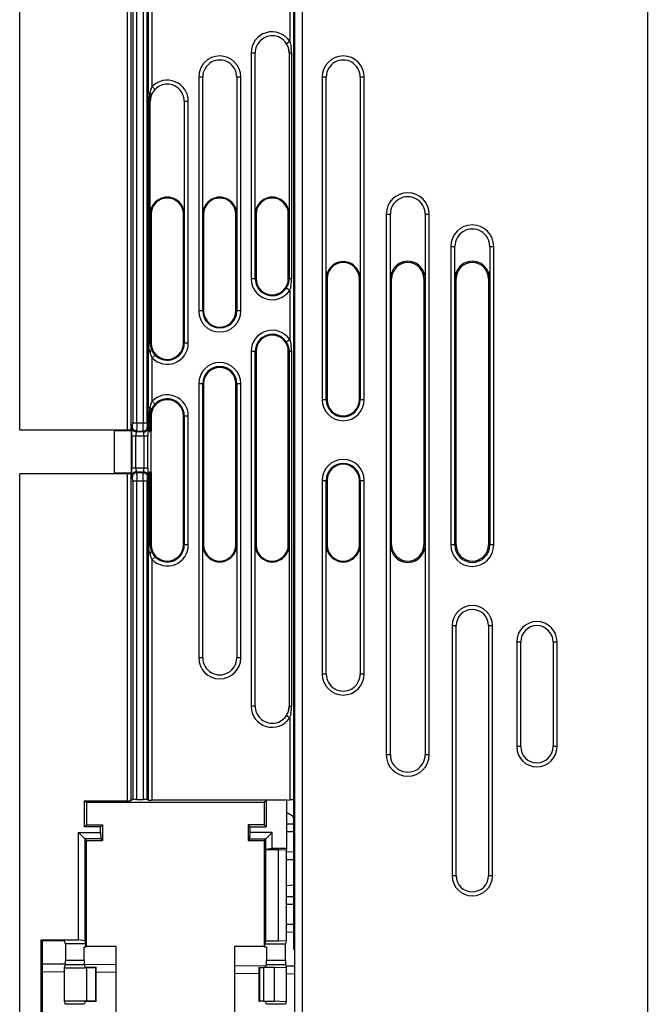
# Model space of a CAD drawing. Units: millimetres. Extents: x -75 to 2886, y -722 to 297.
# Drawn here: x 249 to 265, y 202 to 226 of the extents above; entities that cross this region are included whole.
import ezdxf

# ---------------------------------------------------------------- set-up
doc = ezdxf.new("R2010")
doc.units = ezdxf.units.MM
doc.header["$LTSCALE"] = 23.1
doc.layers.get('0').update_dxf_attribs({"linetype": 'CONTINUOUS'})
doc.layers.add('INTF_1', color=7, linetype='CONTINUOUS')
doc.styles.get("Standard").update_dxf_attribs({"font": 'txt', "width": 0.8})
doc.dimstyles.new('DIMSTYLE_7', dxfattribs={"dimtxt": 2.5, "dimasz": 2.5, "dimexe": 1, "dimexo": 0, "dimtad": 1, "dimdec": 0, "dimlfac": 5, "dimtxsty": 'STANDARD', "dimblk": '_FILLED', "dimblk1": '_FILLED', "dimblk2": '_FILLED', "dimcen": 0.09, "dimazin": 2, "dimtp": 0.5, "dimtm": 0.5, "dimtfac": 1, "dimtdec": 0, "dimtofl": 0, "dimtmove": 0, "dimatfit": 3, "dimldrblk": '_FILLED', "dimfxl": 1, "dimtolj": 1, "dimarcsym": 0})

# ---------------------------------------------------------------- blocks, each defined once
blk = doc.blocks.new('_FILLED')
at = {"color": 0, "linetype": 'BYBLOCK'}
blk.add_solid([(0, 0), (-1, 0.166), (-1, -0.166)], dxfattribs=at)
blk = doc.blocks.new('*D21')
at = {"color": 2, "linetype": 'CONTINUOUS'}
for p, q in [((240.81, 223.877), (240.81, 258.099)), ((304.343, 171.449), (304.343, 258.099)), ((240.81, 257.099), (272.576, 257.099)), ((304.343, 257.099), (272.576, 257.099))]:
    blk.add_line(p, q, dxfattribs=at)
at = {"color": 2, "linetype": 'CONTINUOUS', "xscale": 2.5, "yscale": 2.5, "zscale": 2.5, "rotation": 180}
blk.add_blockref('_FILLED', (240.81, 257.099), dxfattribs=at)
at = {"color": 2, "linetype": 'CONTINUOUS', "xscale": 2.5, "yscale": 2.5, "zscale": 2.5}
blk.add_blockref('_FILLED', (304.343, 257.099), dxfattribs=at)

msp = doc.modelspace()

# ---------------------------------------------------------------- linework, layer by layer
at = {"layer": 'INTF_1', "color": 9, "linetype": 'CONTINUOUS'}
for p, q in [((264.8824, 235.93), (264.8824, 105.9335)), ((249.3244, 215.9738), (249.3244, 233.9868)), ((251.985, 233.9868), (251.985, 215.9738)), ((252.085, 215.9789), (252.085, 233.9817)), ((252.1244, 233.814), (252.1244, 216.146)), ((252.2244, 216.146), (252.2244, 233.814)), ((252.385, 233.814), (252.385, 216.146)), ((252.485, 216.146), (252.485, 233.814)), ((256.0162, 227.3319), (256.0162, 225.611)), ((252.5087, 227.2129), (252.5087, 224.327)), ((252.6087, 224.4853), (252.6087, 227.2129)), ((256.1162, 206.8004), (256.1162, 227.236)), ((256.1373, 226.9425), (256.1373, 196.2622)), ((256.3373, 196.2622), (256.3373, 226.9425)), ((255.933, 225.5556), (256.0162, 225.611)), ((255.0613, 225.3222), (255.0613, 219.7222)), ((255.0613, 225.3222), (255.1613, 225.3222)), ((256.0034, 225.3222), (256.0604, 225.3222)), ((256.0047, 225.3222), (256.0047, 219.7222)), ((256.0604, 225.3222), (256.0604, 219.7222)), ((253.7613, 224.7222), (253.7613, 218.9222)), ((253.7613, 224.7222), (253.8613, 224.7222)), ((254.7035, 224.7222), (254.8035, 224.7222)), ((254.8035, 218.9222), (254.8035, 224.7222)), ((256.8213, 224.7222), (256.8213, 216.7222)), ((256.8213, 224.7222), (256.9213, 224.7222)), ((257.7635, 224.7222), (257.8635, 224.7222)), ((257.8635, 216.7222), (257.8635, 224.7222)), ((252.5087, 224.327), (252.5551, 224.327)), ((252.5087, 224.3044), (252.5087, 224.327)), ((252.6804, 224.4156), (252.6087, 224.4853)), ((252.5091, 224.1222), (252.5087, 224.3044)), ((252.5091, 224.1222), (252.5091, 218.1222)), ((252.5091, 224.1222), (252.5615, 224.1222)), ((252.5338, 218.1222), (252.5338, 224.1222)), ((252.5584, 218.1222), (252.5584, 224.1222)), ((253.4035, 224.1222), (253.5035, 224.1222)), ((253.5035, 218.1222), (253.5035, 224.1222)), ((258.4109, 221.3222), (258.4109, 207.9222)), ((258.4109, 221.3222), (258.5109, 221.3222)), ((259.374, 221.3222), (259.474, 221.3222)), ((259.474, 207.9222), (259.474, 221.3222)), ((260.0109, 220.5222), (260.0109, 213.1222)), ((260.0109, 220.5222), (260.1109, 220.5222)), ((260.974, 220.5222), (261.074, 220.5222)), ((261.074, 213.1222), (261.074, 220.5222)), ((255.1824, 219.7222), (255.0613, 219.7222)), ((256.0604, 219.7222), (255.9824, 219.7222)), ((258.5107, 219.7222), (258.5424, 219.7222)), ((259.3424, 219.7222), (259.3742, 219.7222)), ((260.1107, 219.7222), (260.1424, 219.7222)), ((260.9424, 219.7222), (260.9742, 219.7222)), ((256.0162, 219.4335), (255.9331, 219.4888)), ((256.0162, 219.4335), (256.0162, 218.211)), ((253.8824, 218.9222), (253.7613, 218.9222)), ((254.8035, 218.9222), (254.6824, 218.9222)), ((255.9331, 218.1556), (256.0162, 218.211)), ((252.5091, 218.1222), (252.5824, 218.1222)), ((253.5035, 218.1222), (253.3824, 218.1222)), ((252.5087, 217.9174), (252.5087, 216.527)), ((252.5087, 217.9174), (252.5551, 217.9174)), ((252.6087, 217.7591), (252.6803, 217.8287)), ((252.6087, 216.6853), (252.6087, 217.7591)), ((255.0613, 217.9222), (255.0613, 209.1222)), ((255.0613, 217.9222), (255.1824, 217.9222)), ((255.9824, 217.9222), (256.0604, 217.9222)), ((256.0047, 217.9222), (256.0047, 209.1222)), ((256.0604, 217.9222), (256.0604, 209.1222)), ((253.7613, 217.1222), (253.7613, 210.3222)), ((253.7613, 217.1222), (253.8824, 217.1222)), ((254.6824, 217.1222), (254.8035, 217.1222)), ((254.8035, 210.3222), (254.8035, 217.1222)), ((252.5087, 216.527), (252.5551, 216.527)), ((252.5087, 216.5044), (252.5087, 216.527)), ((252.5091, 216.3222), (252.5087, 216.5044)), ((252.6803, 216.6157), (252.6087, 216.6853)), ((256.9424, 216.7222), (256.8213, 216.7222)), ((257.8635, 216.7222), (257.7424, 216.7222)), ((252.5091, 216.3222), (252.5091, 215.9344)), ((252.5091, 216.3222), (252.5824, 216.3222)), ((252.5338, 215.9355), (252.5338, 216.3222)), ((252.5584, 215.9366), (252.5584, 216.3222)), ((253.3824, 216.3222), (253.5035, 216.3222)), ((253.4037, 216.3222), (253.4037, 213.1222)), ((253.5035, 213.1222), (253.5035, 216.3222)), ((252.111, 216.0243), (252.1219, 216.0461)), ((252.1244, 216.146), (252.485, 216.146)), ((252.4875, 216.0461), (252.4983, 216.0243)), ((252.1061, 215.8246), (252.1061, 215.0354)), ((252.1061, 215.8246), (252.5033, 215.8246)), ((252.206, 215.0354), (252.206, 215.8246)), ((252.2219, 215.9463), (252.211, 215.9245)), ((252.3984, 215.9245), (252.211, 215.9245)), ((252.2219, 215.9463), (252.3875, 215.9463)), ((252.3984, 215.9245), (252.3875, 215.9463)), ((252.4033, 215.8246), (252.4033, 215.0354)), ((252.5033, 215.0354), (252.5033, 215.8246)), ((252.1061, 215.0354), (252.5033, 215.0354)), ((249.3244, 195.6732), (249.3244, 214.8874)), ((251.985, 214.8874), (251.985, 206.7823)), ((252.085, 206.784), (252.085, 214.8823)), ((252.1219, 214.8138), (252.111, 214.8356)), ((252.211, 214.9355), (252.2219, 214.9137)), ((252.211, 214.9355), (252.3984, 214.9355)), ((252.3875, 214.9137), (252.2219, 214.9137)), ((252.3875, 214.9137), (252.3984, 214.9355)), ((252.4983, 214.8356), (252.4875, 214.8138)), ((252.5091, 214.9268), (252.5091, 213.1222)), ((252.5338, 213.1222), (252.5338, 214.9257)), ((252.5584, 213.1222), (252.5584, 214.9246)), ((252.1244, 214.714), (252.1244, 206.8103)), ((252.1244, 214.714), (252.485, 214.714)), ((252.2244, 206.812), (252.2244, 214.714)), ((252.385, 214.714), (252.385, 206.812)), ((252.485, 206.8103), (252.485, 214.714)), ((256.8213, 214.7222), (256.8213, 209.9222)), ((256.8213, 214.7222), (256.9424, 214.7222)), ((257.7424, 214.7222), (257.8635, 214.7222)), ((257.8635, 209.9222), (257.8635, 214.7222)), ((252.5091, 213.1222), (252.5824, 213.1222)), ((253.5035, 213.1222), (253.3824, 213.1222)), ((258.5424, 213.1222), (258.5107, 213.1222)), ((259.3742, 213.1222), (259.3424, 213.1222)), ((260.1424, 213.1222), (260.0109, 213.1222)), ((261.074, 213.1222), (260.9424, 213.1222)), ((252.5087, 212.9174), (252.5087, 206.7945)), ((252.5551, 212.9174), (252.5087, 212.9174)), ((252.6087, 212.7591), (252.6803, 212.8287)), ((252.6087, 206.7928), (252.6087, 212.7591)), ((260.0423, 211.1222), (260.0423, 204.9222)), ((260.0423, 211.1222), (260.1422, 211.1222)), ((260.9427, 211.1222), (261.0426, 211.1222)), ((261.0426, 204.9222), (261.0426, 211.1222)), ((261.6423, 210.7222), (261.6423, 208.1222)), ((261.6423, 210.7222), (261.7422, 210.7222)), ((262.5427, 210.7222), (262.6426, 210.7222)), ((262.6426, 208.1222), (262.6426, 210.7222)), ((253.8613, 210.3222), (253.7613, 210.3222)), ((254.8035, 210.3222), (254.7035, 210.3222)), ((256.9213, 209.9222), (256.8213, 209.9222)), ((257.8635, 209.9222), (257.7635, 209.9222)), ((255.1613, 209.1222), (255.0613, 209.1222)), ((256.0034, 209.1222), (256.0604, 209.1222)), ((256.0162, 208.8335), (255.933, 208.8889)), ((256.0162, 208.8335), (256.0162, 206.8038)), ((261.7422, 208.1222), (261.6423, 208.1222)), ((262.6426, 208.1222), (262.5427, 208.1222)), ((258.5109, 207.9222), (258.4109, 207.9222)), ((259.474, 207.9222), (259.374, 207.9222)), ((256.1191, 206.0097), (255.9435, 206.0113)), ((255.9324, 205.5184), (256.1191, 205.5201)), ((260.1422, 204.9222), (260.0423, 204.9222)), ((261.0426, 204.9222), (260.9427, 204.9222)), ((256.1191, 204.2097), (255.932, 204.2114)), ((255.932, 203.7184), (256.1191, 203.7201)), ((250.4546, 202.725), (250.9226, 202.725)), ((250.921, 202.8249), (250.4563, 202.8249)), ((251.2071, 202.6504), (251.2071, 201.8096)), ((255.2787, 201.8096), (255.2787, 202.6503)), ((255.4422, 202.725), (255.9103, 202.725)), ((255.9086, 202.8249), (255.4439, 202.8249)), ((250.4248, 202.5354), (249.8822, 202.5401)), ((251.7179, 202.5241), (251.2224, 202.5284)), ((255.2624, 202.4932), (254.647, 202.4986)), ((256.1293, 202.4856), (255.932, 202.4873)), ((250.9226, 201.7349), (250.4546, 201.7349)), ((255.9103, 201.7349), (255.4422, 201.7349))]:
    msp.add_line(p, q, dxfattribs=at)
at = {"layer": 'INTF_1', "color": 6, "linetype": 'CONTINUOUS'}
for p, q in [((255.1613, 221.3215), (255.1613, 225.3215)), ((256.0034, 225.3222), (256.0034, 221.3222)), ((253.8613, 221.3215), (253.8613, 224.7215)), ((254.7035, 224.7215), (254.7035, 221.3215)), ((256.9213, 219.7215), (256.9213, 224.7215)), ((257.7635, 224.7215), (257.7635, 219.7215)), ((253.4035, 224.1215), (253.4035, 221.3215)), ((252.5824, 221.3222), (252.5824, 218.1222)), ((253.3824, 218.1222), (253.3824, 221.3222)), ((253.4037, 221.3222), (253.4037, 218.1222)), ((253.8612, 218.9222), (253.8612, 221.3222)), ((253.8824, 221.3222), (253.8824, 218.9222)), ((254.6824, 218.9222), (254.6824, 221.3222)), ((254.7037, 221.3222), (254.7037, 218.9222)), ((255.1612, 219.7222), (255.1612, 221.3222)), ((255.1824, 221.3222), (255.1824, 219.7222)), ((255.9824, 219.7222), (255.9824, 221.3222)), ((258.5109, 219.7215), (258.5109, 221.3215)), ((259.374, 221.3215), (259.374, 219.7215)), ((260.1109, 219.7215), (260.1109, 220.5215)), ((260.974, 220.5215), (260.974, 219.7215)), ((256.9212, 216.7222), (256.9212, 219.7222)), ((256.9424, 219.7222), (256.9424, 216.7222)), ((257.7424, 216.7222), (257.7424, 219.7222)), ((257.7637, 219.7222), (257.7637, 216.7222)), ((258.5107, 213.1222), (258.5107, 219.7222)), ((258.5424, 213.1222), (258.5424, 219.7222)), ((259.3424, 219.7222), (259.3424, 213.1222)), ((259.3742, 219.7222), (259.3742, 213.1222)), ((260.1107, 213.1222), (260.1107, 219.7222)), ((260.1424, 213.1222), (260.1424, 219.7222)), ((260.9424, 219.7222), (260.9424, 213.1222)), ((260.9742, 219.7222), (260.9742, 213.1222)), ((252.5832, 217.9817), (252.5891, 217.9664)), ((252.5891, 217.9664), (252.5934, 217.9565)), ((255.1612, 213.1222), (255.1612, 217.9222)), ((255.1824, 217.9222), (255.1824, 213.1222)), ((255.9824, 213.1222), (255.9824, 217.9222)), ((253.8612, 213.1222), (253.8612, 217.1222)), ((253.8824, 217.1222), (253.8824, 213.1222)), ((254.6824, 213.1222), (254.6824, 217.1222)), ((254.7037, 217.1222), (254.7037, 213.1222)), ((252.5824, 216.3222), (252.5824, 215.9446)), ((253.3824, 213.1222), (253.3824, 216.3222)), ((249.3244, 215.9738), (251.985, 215.9738)), ((251.6759, 214.9005), (251.6759, 215.9607)), ((251.6759, 215.9607), (252.085, 215.9553)), ((252.085, 215.9446), (252.085, 215.9789)), ((252.085, 215.9341), (252.085, 214.9271)), ((252.5026, 215.9251), (252.5033, 215.8246)), ((252.5091, 215.9344), (252.5086, 215.9341)), ((252.5086, 215.8246), (252.5086, 215.9341)), ((252.5824, 215.9446), (252.5584, 215.9366)), ((252.5033, 215.0354), (252.5026, 214.9346)), ((252.5086, 214.9271), (252.5086, 215.0354)), ((251.985, 214.8874), (249.3244, 214.8874)), ((252.085, 214.9059), (251.6759, 214.9005)), ((252.085, 214.8823), (252.085, 214.9166)), ((252.5086, 214.9271), (252.5091, 214.9268)), ((252.5584, 214.9246), (252.5824, 214.9166)), ((252.5824, 214.9166), (252.5824, 213.1222)), ((256.9212, 213.1222), (256.9212, 214.7222)), ((256.9424, 214.7222), (256.9424, 213.1222)), ((257.7424, 213.1222), (257.7424, 214.7222)), ((257.7637, 214.7222), (257.7637, 213.1222)), ((253.8613, 210.3229), (253.8613, 213.1229)), ((254.7035, 213.1229), (254.7035, 210.3229)), ((255.1613, 209.1229), (255.1613, 213.1229)), ((256.0034, 213.1222), (256.0034, 209.1222)), ((256.9213, 209.9229), (256.9213, 213.1229)), ((257.7635, 213.1229), (257.7635, 209.9229)), ((258.5109, 207.9229), (258.5109, 213.1229)), ((259.374, 213.1229), (259.374, 207.9229)), ((252.5832, 212.9817), (252.5891, 212.9664)), ((252.5891, 212.9664), (252.5934, 212.9565)), ((260.1424, 204.9222), (260.1424, 211.1222)), ((260.9424, 211.1222), (260.9424, 204.9222)), ((261.7424, 208.1222), (261.7424, 210.7222)), ((262.5424, 210.7222), (262.5424, 208.1222)), ((250.9301, 206.1376), (250.9301, 206.7823)), ((250.9789, 206.7335), (250.9301, 206.7823)), ((250.9301, 206.7823), (251.985, 206.7823)), ((252.1244, 206.8103), (252.085, 206.784)), ((252.2244, 206.812), (252.385, 206.812)), ((252.5087, 206.7945), (252.485, 206.8103)), ((255.9453, 206.7928), (252.6087, 206.7928)), ((255.4348, 206.7823), (255.3859, 206.7335)), ((255.4348, 206.7823), (255.4348, 206.1376)), ((255.9435, 205.5961), (255.9435, 206.7823)), ((255.9453, 206.7983), (256.0162, 206.8038)), ((256.1191, 203.4979), (256.1191, 206.7965)), ((250.9789, 206.7335), (250.9789, 206.1865)), ((255.3859, 206.7335), (250.9789, 206.7335)), ((255.3859, 206.7335), (255.3859, 206.1865)), ((250.9301, 206.1376), (250.9789, 206.1865)), ((251.3301, 206.1376), (250.9301, 206.1376)), ((250.9789, 206.1865), (251.3789, 206.1865)), ((251.3301, 206.1376), (251.3789, 206.1865)), ((251.3301, 205.9923), (251.3301, 206.1376)), ((251.3789, 206.1865), (251.3789, 205.7935)), ((254.9859, 206.1865), (254.9859, 205.7935)), ((254.9859, 206.1865), (255.0348, 206.1376)), ((255.3859, 206.1865), (254.9859, 206.1865)), ((255.0348, 205.9923), (255.0348, 206.1376)), ((255.0348, 206.1376), (255.4348, 206.1376)), ((255.4348, 206.1376), (255.3859, 206.1865)), ((255.9435, 206.2112), (256.1191, 206.2097)), ((250.7801, 203.3348), (250.7801, 205.9923)), ((250.7801, 205.9923), (250.9789, 205.7935)), ((250.7801, 205.9923), (251.3301, 205.9923)), ((250.9377, 205.8347), (250.9377, 203.3117)), ((251.3377, 205.8347), (250.9377, 205.8347)), ((250.9789, 203.1654), (250.9789, 205.7935)), ((250.9789, 205.7935), (251.3789, 205.7935)), ((251.3301, 205.9923), (251.3377, 205.8347)), ((251.3789, 205.7935), (251.3377, 205.8347)), ((254.9859, 205.7935), (255.0271, 205.8347)), ((254.9859, 205.7935), (255.3859, 205.7935)), ((255.0271, 205.8347), (255.0348, 205.9923)), ((255.0271, 205.8347), (255.4271, 205.8347)), ((255.5848, 205.9923), (255.0348, 205.9923)), ((255.3859, 205.7935), (255.5848, 205.9923)), ((255.3859, 205.7935), (255.3859, 203.1654)), ((255.4271, 205.573), (255.4271, 205.8347)), ((255.5848, 205.5961), (255.5848, 205.9923)), ((255.4268, 205.572), (255.4271, 205.573)), ((255.4268, 203.3107), (255.4268, 205.572)), ((255.4268, 205.572), (255.7355, 205.572)), ((255.5848, 205.5961), (255.4271, 205.573)), ((255.9435, 205.5961), (255.5848, 205.5961)), ((255.7355, 203.3107), (255.7355, 205.572)), ((255.7355, 205.572), (255.932, 205.5615)), ((255.9435, 205.5961), (255.932, 205.5615)), ((255.932, 205.5615), (255.932, 203.3002)), ((256.1191, 205.3201), (255.932, 205.3185)), ((255.932, 204.6798), (256.1191, 204.6968)), ((255.932, 204.4113), (256.1191, 204.4097)), ((249.856, 201.1252), (249.856, 203.3348)), ((249.856, 203.3348), (249.8822, 203.3086)), ((249.856, 203.3348), (250.7801, 203.3348)), ((250.9377, 203.3117), (250.7801, 203.3348)), ((256.116, 203.5201), (255.932, 203.5185)), ((256.1162, 203.0897), (256.1162, 203.4951)), ((249.8822, 203.3086), (249.8822, 201.1514)), ((250.3318, 203.3086), (249.8822, 203.3086)), ((250.4563, 203.23), (250.4318, 203.3034)), ((250.4563, 203.23), (250.4563, 202.8249)), ((250.965, 203.23), (250.4563, 203.23)), ((250.921, 202.8249), (250.921, 203.1514)), ((250.965, 203.1514), (250.921, 203.1514)), ((250.9377, 203.3117), (250.965, 203.23)), ((250.965, 203.1514), (250.965, 203.23)), ((251.7179, 203.1654), (250.9789, 203.1654)), ((251.7179, 201.2945), (251.7179, 203.1654)), ((254.647, 203.1654), (254.647, 201.2945)), ((255.3859, 203.1654), (254.647, 203.1654)), ((255.3999, 203.23), (255.4268, 203.3107)), ((255.3999, 203.1514), (255.3999, 203.23)), ((255.3999, 203.23), (255.9086, 203.23)), ((255.4439, 203.1514), (255.3999, 203.1514)), ((255.4268, 203.3107), (255.7355, 203.3107)), ((255.4439, 203.1514), (255.4439, 202.8249)), ((255.932, 203.3002), (255.7355, 203.3107)), ((255.932, 203.3002), (255.9086, 203.23)), ((255.9086, 202.8249), (255.9086, 203.23)), ((249.8822, 202.7401), (250.4547, 202.7351)), ((250.4546, 202.725), (250.4248, 202.6356)), ((250.4248, 202.6356), (250.4248, 201.8243)), ((250.4248, 202.6356), (250.9824, 202.6356)), ((250.9226, 202.725), (250.9459, 202.655)), ((250.9227, 202.731), (251.7179, 202.7241)), ((250.9459, 202.655), (251.2224, 202.655)), ((250.9824, 202.6356), (251.2071, 202.6504)), ((250.9824, 202.6356), (250.9824, 201.8243)), ((251.2224, 201.8049), (251.2224, 202.655)), ((254.647, 202.6985), (255.4193, 202.6918)), ((255.2624, 201.8049), (255.2624, 202.655)), ((255.2787, 202.6503), (255.3791, 202.644)), ((255.3791, 201.8159), (255.3791, 202.644)), ((255.6372, 202.644), (255.3791, 202.644)), ((255.4189, 202.655), (255.4422, 202.725)), ((255.6372, 202.644), (255.932, 202.6597)), ((255.6372, 201.8159), (255.6372, 202.644)), ((255.9103, 202.725), (255.932, 202.6597)), ((255.932, 202.6597), (255.932, 201.8002)), ((255.9322, 202.6873), (256.1293, 202.6856)), ((250.4248, 201.8243), (250.4546, 201.7349)), ((250.4248, 201.8243), (250.9824, 201.8243)), ((250.9459, 201.8049), (250.9226, 201.7349)), ((251.2224, 201.8049), (250.9459, 201.8049)), ((251.2071, 201.8096), (250.9824, 201.8243)), ((255.3791, 201.8159), (255.2787, 201.8096)), ((255.3791, 201.8159), (255.6372, 201.8159)), ((255.4422, 201.7349), (255.4189, 201.8049)), ((255.932, 201.8002), (255.6372, 201.8159)), ((255.932, 201.8002), (255.9103, 201.7349))]:
    msp.add_line(p, q, dxfattribs=at)
at = {"layer": 'INTF_1', "color": 7, "linetype": 'CONTINUOUS'}
msp.add_line((252.5824, 214.9346), (252.5824, 215.9355), dxfattribs=at)
at = {"layer": 'INTF_1', "color": 6, "linetype": 'CONTINUOUS'}
for points in [[(252.5883, 217.9666), (252.5872, 217.975), (252.5857, 217.9834)], [(252.5883, 212.9666), (252.5872, 212.975), (252.5857, 212.9834)]]:
    msp.add_lwpolyline(points, dxfattribs=at)
at = {"layer": 'INTF_1', "color": 9, "linetype": 'CONTINUOUS'}
for centre, radius, start, end in [((255.5824, 225.3222), 0.5211, 33.65078, 180), ((255.0644, 225.3229), 0.9961, 359.96056, 8.27302), ((254.2824, 224.7222), 0.5211, 0, 180), ((257.3424, 224.7222), 0.5211, 0, 180), ((252.9824, 224.1222), 0.5211, 0, 135.83115), ((253.1352, 224.2297), 0.5853, 154.10559, 155.88386), ((258.9424, 221.3222), 0.5316, 0, 180), ((260.5424, 220.5222), 0.5316, 0, 180), ((255.5824, 219.7222), 0.5211, 180, 326.34922), ((255.5824, 219.7222), 0.4212, 180, 326.34922), ((255.0688, 219.7213), 0.9916, 351.00851, 0.05373), ((255.2869, 219.6761), 0.7686, 341.60039, 344.15933), ((254.2824, 218.9222), 0.5211, 180, 360), ((254.2824, 218.9222), 0.4212, 180, 360), ((255.5824, 217.9222), 0.5211, 33.65078, 180), ((255.5824, 217.9222), 0.4212, 33.65078, 180), ((303.3796, 217.8718), 50.8709, 179.80039, 179.94864), ((224.228, 218.1269), 28.281, 359.84225, 359.99048), ((252.9824, 218.1222), 0.5211, 224.16885, 360), ((252.9824, 218.1222), 0.4212, 224.16885, 360), ((255.0644, 217.9229), 0.9961, 359.96056, 8.27302), ((253.3781, 218.0991), 0.8429, 192.44607, 194.53287), ((254.2824, 217.1222), 0.5211, 0, 180), ((254.2824, 217.1222), 0.4212, 0, 180), ((252.9824, 216.3222), 0.5211, 0, 135.83115), ((252.9824, 216.3222), 0.4212, 0, 135.83115), ((253.1352, 216.4297), 0.5853, 154.10559, 155.88386), ((257.3424, 216.7222), 0.5211, 180, 360), ((257.3424, 216.7222), 0.4212, 180, 360), ((250.7391, 215.0337), 1.6642, 358.39009, 0.05867), ((257.3424, 214.7222), 0.5211, 0, 180), ((257.3424, 214.7222), 0.4212, 0, 180), ((224.228, 213.1269), 28.281, 359.84225, 359.99048), ((252.9824, 213.1222), 0.5211, 224.16885, 360), ((252.9824, 213.1222), 0.4212, 224.16885, 360), ((260.5424, 213.1222), 0.5316, 180, 360), ((260.5424, 213.1222), 0.4317, 180, 360), ((303.3796, 212.8718), 50.8709, 179.80039, 179.94864), ((253.3781, 213.0991), 0.8429, 192.44607, 194.53287), ((260.5424, 211.1222), 0.5001, 0, 180), ((262.1424, 210.7222), 0.5001, 0, 180), ((254.2824, 210.3222), 0.5211, 180, 360), ((257.3424, 209.9222), 0.5211, 180, 360), ((255.5824, 209.1222), 0.5211, 180, 326.34922), ((255.0688, 209.1213), 0.9916, 351.00851, 0.05373), ((255.2869, 209.0761), 0.7687, 341.60043, 344.1628), ((262.1424, 208.1222), 0.5001, 180, 360), ((258.9424, 207.9222), 0.5316, 180, 360), ((260.5424, 204.9222), 0.5001, 180, 360)]:
    msp.add_arc(centre, radius, start, end, dxfattribs=at)
at = {"layer": 'INTF_1', "color": 6, "linetype": 'CONTINUOUS'}
for centre, radius, start, end in [((255.5828, 225.3229), 0.4204, 33.66355, 89.99436), ((255.5817, 225.3221), 0.4217, 0.01552, 33.66645), ((254.2824, 224.7222), 0.4212, 359.90692, 180.09308), ((257.3424, 224.7222), 0.4212, 359.90692, 180.09308), ((254.1227, 224.1107), 1.5825, 172.14544, 173.41072), ((252.9844, 224.1211), 0.4232, 135.86094, 157.70412), ((252.9821, 224.123), 0.4203, 90.01067, 135.8186), ((252.9843, 224.1218), 0.4228, 157.78307, 179.95088), ((252.9824, 221.3222), 0.421, 359.90692, 180), ((252.9824, 221.3222), 0.4, 0, 180), ((254.2824, 221.3222), 0.421, 359.90692, 180.09308), ((254.2824, 221.3222), 0.4, 0, 180), ((255.5824, 221.3222), 0.421, 0, 180.09308), ((255.5824, 221.3222), 0.4, 0, 180), ((258.9424, 221.3222), 0.4317, 359.90918, 180.09082), ((260.5424, 220.5222), 0.4317, 359.90918, 180.09082), ((257.3424, 219.7222), 0.421, 359.90692, 180.09308), ((257.3424, 219.7222), 0.4, 0, 180), ((258.9424, 219.7222), 0.4314, 359.90918, 180.09082), ((258.9424, 219.7222), 0.4, 0, 180), ((260.5424, 219.7222), 0.4314, 359.90918, 180.09082), ((260.5424, 219.7222), 0.4, 0, 180), ((255.5824, 219.7222), 0.4, 180, 360), ((254.2824, 218.9222), 0.4, 180, 360), ((255.5824, 217.9222), 0.4, 0, 180), ((252.9961, 218.1314), 0.4392, 197.84446, 199.92787), ((252.9824, 218.1222), 0.4, 180, 360), ((252.9904, 218.1337), 0.4348, 204.04135, 217.25273), ((253.0048, 218.1441), 0.4526, 217.20109, 224.18136), ((254.2824, 217.1222), 0.4, 0, 180), ((254.1227, 216.3107), 1.5825, 172.14544, 173.41072), ((252.9824, 216.3222), 0.4, 0, 180), ((257.3424, 216.7222), 0.4, 180, 360), ((257.3424, 214.7222), 0.4, 0, 180), ((252.9824, 213.1222), 0.4, 180, 360), ((254.2824, 213.1222), 0.421, 179.90692, 0.09308), ((254.2824, 213.1222), 0.4, 180, 360), ((255.5824, 213.1222), 0.421, 179.90692, 360), ((255.5824, 213.1222), 0.4, 180, 360), ((257.3424, 213.1222), 0.421, 179.90692, 0.09308), ((257.3424, 213.1222), 0.4, 180, 360), ((258.9424, 213.1222), 0.4314, 179.90918, 0.09082), ((258.9424, 213.1222), 0.4, 180, 360), ((260.5424, 213.1222), 0.4, 180, 360), ((252.9961, 213.1314), 0.4392, 197.84446, 199.92787), ((252.9904, 213.1337), 0.4348, 204.04135, 217.25273), ((253.0048, 213.1441), 0.4526, 217.20109, 224.18136), ((260.5424, 211.1222), 0.4003, 0, 180), ((262.1424, 210.7222), 0.4003, 0, 180), ((254.2824, 210.3222), 0.4212, 179.90692, 0.09308), ((257.3424, 209.9222), 0.4212, 179.90692, 0.09308), ((255.5817, 209.1223), 0.4217, 326.33355, 359.98448), ((255.5828, 209.1216), 0.4204, 270.00564, 326.33645), ((262.1424, 208.1222), 0.4003, 180, 360), ((258.9424, 207.9222), 0.4317, 179.90918, 0.09082), ((255.7689, 206.0134), 0.4998, 45.16032, 69.50868), ((260.5424, 204.9222), 0.4003, 180, 360)]:
    msp.add_arc(centre, radius, start, end, dxfattribs=at)
for centre, major_axis, ratio, start_param, end_param in [((251.985, 215.979), (0.1, 0), 0.0524078, 4.712389, 6.2570054), ((252.4585, 215.9366), (0.1, 0), 0.0174551, -0.7189189, -0.0523599), ((251.985, 214.8822), (0.1, 0), 0.0524078, 6.3093652, 7.8539816), ((252.609, 214.9268), (0.1, 0), 0.0174551, -2.6535819, -2.4226737), ((252.4585, 214.9245), (0.1, 0), 0.0174551, 0.0523599, 0.7189189), ((251.985, 206.7841), (0.1, 0), 0.0174551, -1.5707963, -0.0261799), ((252.2244, 206.8103), (0.1, 0), 0.0174551, 1.5707963, 3.1154127), ((252.385, 206.8103), (0.1, 0), 0.0174551, 0.0261799, 1.5707963), ((252.6087, 206.7946), (0.1, 0), 0.0174551, -3.1154127, -1.5707963), ((256.0162, 206.8003), (0.1, 0), 0.0349208, 6.3093652, 7.8539816), ((250.3318, 203.3033), (0.1, 0), 0.0524078, 0.0174533, 1.5707963), ((250.4545, 202.8249), (0, 0.1), 0.0174551, -3.0892328, -1.5707963), ((250.9227, 202.8249), (0, 0.1), 0.0174551, -4.712389, -3.1939525), ((251.1524, 202.6526), (0.07, 0), 0.0524078, -0.6747337, 0), ((255.3324, 202.6527), (0.07, 0), 0.0524078, -3.1415927, -2.4468617), ((255.4422, 202.8249), (0, 0.1), 0.0174551, 3.1939525, 4.712389), ((255.9104, 202.8249), (0, 0.1), 0.0174551, -4.712389, -3.1939525), ((251.1524, 201.8073), (0.07, 0), 0.0524078, 0, 0.6747337), ((255.3324, 201.8073), (0.07, 0), 0.0524078, 2.4468617, 3.1415927)]:
    msp.add_ellipse(centre, major_axis=major_axis, ratio=ratio, start_param=start_param, end_param=end_param, dxfattribs=at)
for points, knots in [([(255.5828, 225.7432), (255.528, 225.7432), (255.4171, 225.7213), (255.2769, 225.6275), (255.1832, 225.4873), (255.1613, 225.3764), (255.1613, 225.3215)], [0, 0, 0, 0, 0.2500248, 0.4999967, 0.7499697, 1, 1, 1, 1]), ([(256.0047, 225.3222), (256.0047, 225.3634), (255.9922, 225.4462), (255.9557, 225.5214), (255.933, 225.5556)], [0, 0, 0, 0, 0.5006528, 1, 1, 1, 1]), ([(252.6804, 224.4156), (252.6618, 224.3971), (252.6292, 224.3565), (252.6038, 224.3112), (252.5934, 224.2879)], [0, 0, 0, 0, 0.5061571, 1, 1, 1, 1]), ([(253.4035, 224.1215), (253.4035, 224.1764), (253.3817, 224.2873), (253.2879, 224.4275), (253.1478, 224.5213), (253.0369, 224.5433), (252.982, 224.5433)], [0, 0, 0, 0, 0.2500302, 0.500003, 0.7499747, 1, 1, 1, 1]), ([(252.5338, 224.1222), (252.5364, 224.1505), (252.5419, 224.2073), (252.5474, 224.264), (252.5507, 224.2923)], [0, 0, 0, 0, 0.4994031, 1, 1, 1, 1]), ([(252.5934, 224.2879), (252.5877, 224.2751), (252.5674, 224.2222), (252.5584, 224.1649), (252.5584, 224.1222)], [0, 0, 0, 0, 0.2460646, 1, 1, 1, 1]), ([(255.9331, 219.4888), (255.9559, 219.523), (255.9921, 219.5983), (256.0047, 219.681), (256.0047, 219.7222)], [0, 0, 0, 0, 0.4996841, 1, 1, 1, 1]), ([(252.5225, 218.0468), (252.5215, 218.0655), (252.5236, 218.0907), (252.5281, 218.1153), (252.5293, 218.1214)], [0, 0, 0, 0, 0.7514691, 1, 1, 1, 1]), ([(252.553, 217.9158), (252.5447, 217.9365), (252.5337, 217.9801), (252.5237, 218.0242), (252.5225, 218.0468)], [0, 0, 0, 0, 0.4969622, 1, 1, 1, 1]), ([(252.5584, 218.1222), (252.5583, 218.1115), (252.5599, 218.0691), (252.5683, 218.027), (252.5781, 217.9968)], [0, 0, 0, 0, 0.252101, 1, 1, 1, 1]), ([(256.0047, 217.9222), (256.0047, 217.9634), (255.9921, 218.0461), (255.9559, 218.1214), (255.9331, 218.1556)], [0, 0, 0, 0, 0.5001653, 1, 1, 1, 1]), ([(252.553, 217.9158), (252.5635, 217.923), (252.5771, 217.9336), (252.5888, 217.9494), (252.5906, 217.9566), (252.5899, 217.9593)], [0, 0, 0, 0, 0.6477382, 0.8595682, 1, 1, 1, 1]), ([(252.6803, 216.6157), (252.6711, 216.6062), (252.6367, 216.5676), (252.609, 216.523), (252.5934, 216.4879)], [0, 0, 0, 0, 0.2557466, 1, 1, 1, 1]), ([(252.5338, 216.3222), (252.5364, 216.3505), (252.5419, 216.4073), (252.5474, 216.464), (252.5507, 216.4923)], [0, 0, 0, 0, 0.4994031, 1, 1, 1, 1]), ([(252.5934, 216.4879), (252.5877, 216.4751), (252.5674, 216.4222), (252.5584, 216.3649), (252.5584, 216.3222)], [0, 0, 0, 0, 0.2460646, 1, 1, 1, 1]), ([(252.5225, 213.0468), (252.5215, 213.0655), (252.5236, 213.0907), (252.5281, 213.1153), (252.5293, 213.1214)], [0, 0, 0, 0, 0.7514691, 1, 1, 1, 1]), ([(252.5584, 213.1222), (252.5583, 213.1115), (252.5599, 213.0691), (252.5683, 213.027), (252.5781, 212.9968)], [0, 0, 0, 0, 0.252101, 1, 1, 1, 1]), ([(252.553, 212.9158), (252.5447, 212.9365), (252.5337, 212.9801), (252.5237, 213.0242), (252.5225, 213.0468)], [0, 0, 0, 0, 0.4969622, 1, 1, 1, 1]), ([(252.553, 212.9158), (252.5635, 212.923), (252.5771, 212.9336), (252.5888, 212.9494), (252.5906, 212.9566), (252.5899, 212.9593)], [0, 0, 0, 0, 0.6477382, 0.8595682, 1, 1, 1, 1]), ([(255.1613, 209.1229), (255.1613, 209.068), (255.1832, 208.9572), (255.2769, 208.8169), (255.4171, 208.7231), (255.528, 208.7012), (255.5828, 208.7012)], [0, 0, 0, 0, 0.2500303, 0.5000033, 0.7499752, 1, 1, 1, 1]), ([(255.933, 208.8889), (255.9557, 208.9231), (255.9922, 208.9982), (256.0047, 209.081), (256.0047, 209.1222)], [0, 0, 0, 0, 0.4991372, 1, 1, 1, 1])]:
    msp.add_open_spline(points, degree=3, knots=knots, dxfattribs=at)
at = {"layer": 'INTF_1', "color": 9, "linetype": 'CONTINUOUS'}
for points in [[(256.0162, 225.611), (256.0319, 225.564), (256.0429, 225.5152), (256.05, 225.4662)], [(252.5551, 224.327), (252.5611, 224.3544), (252.5685, 224.3816), (252.5775, 224.4083)], [(252.5775, 224.4083), (252.5843, 224.4288), (252.5921, 224.4491), (252.601, 224.4688)], [(256.0482, 219.5663), (256.0429, 219.5326), (256.0356, 219.4991), (256.0263, 219.4663)], [(256.0162, 218.211), (256.0319, 218.164), (256.0429, 218.1152), (256.05, 218.0662)], [(252.5551, 216.527), (252.5611, 216.5544), (252.5685, 216.5816), (252.5775, 216.6083)], [(252.5775, 216.6083), (252.5843, 216.6288), (252.5921, 216.6491), (252.601, 216.6688)], [(252.4849, 215.9744), (252.4935, 215.9894), (252.4983, 216.0071), (252.4983, 216.0243)], [(252.4849, 214.8855), (252.4935, 214.8706), (252.4983, 214.8529), (252.4983, 214.8356)], [(256.0482, 208.9663), (256.0429, 208.9326), (256.0356, 208.8991), (256.0263, 208.8663)]]:
    msp.add_open_spline(points, degree=3, dxfattribs=at)
for points, knots in [([(252.5775, 224.3107), (252.5759, 224.312), (252.5688, 224.3177), (252.5611, 224.3229), (252.5551, 224.3266)], [0, 0, 0, 0, 0.225261, 1, 1, 1, 1]), ([(252.5934, 224.2877), (252.5941, 224.2911), (252.589, 224.3007), (252.5822, 224.3068), (252.5775, 224.3107)], [0, 0, 0, 0, 0.3653526, 1, 1, 1, 1]), ([(252.6087, 217.7591), (252.6037, 217.7694), (252.585, 217.811), (252.5708, 217.8545), (252.5622, 217.8876)], [0, 0, 0, 0, 0.2510425, 1, 1, 1, 1]), ([(252.5934, 216.4877), (252.5939, 216.4902), (252.5915, 216.4968), (252.5791, 216.5107), (252.5655, 216.5201), (252.5551, 216.5266)], [0, 0, 0, 0, 0.1333164, 0.3438424, 1, 1, 1, 1]), ([(252.1061, 215.8246), (252.1061, 215.8493), (252.1063, 215.8852), (252.1068, 215.9312), (252.1074, 215.9607), (252.1081, 215.9852), (252.1089, 216.0038), (252.1099, 216.0161), (252.1104, 216.0223), (252.111, 216.0243)], [0, 0, 0, 0, 0.3702143, 0.5398156, 0.6896337, 0.8138949, 0.9073083, 0.9687964, 1, 1, 1, 1]), ([(252.211, 215.9245), (252.198, 215.9245), (252.1718, 215.9298), (252.1385, 215.9519), (252.1163, 215.9851), (252.111, 216.0114), (252.111, 216.0243)], [0, 0, 0, 0, 0.2498175, 0.500168, 0.7504195, 1, 1, 1, 1]), ([(252.1219, 216.0461), (252.1222, 216.0471), (252.1225, 216.0502), (252.123, 216.0563), (252.1234, 216.0656), (252.1239, 216.0835), (252.1243, 216.1107), (252.1244, 216.1336), (252.1244, 216.146)], [0, 0, 0, 0, 0.0309694, 0.0923589, 0.1857863, 0.3099466, 0.629622, 1, 1, 1, 1]), ([(252.2219, 215.9463), (252.2089, 215.9463), (252.1827, 215.9516), (252.1494, 215.9737), (252.1272, 216.0069), (252.1219, 216.0331), (252.1219, 216.0461)], [0, 0, 0, 0, 0.2498175, 0.500168, 0.7504195, 1, 1, 1, 1]), ([(252.2244, 216.146), (252.2244, 216.1213), (252.2243, 216.0854), (252.224, 216.0395), (252.2237, 216.0099), (252.2233, 215.9854), (252.223, 215.9665), (252.2223, 215.9542), (252.2223, 215.9481), (252.2219, 215.9463)], [0, 0, 0, 0, 0.3705577, 0.5398889, 0.6892675, 0.8138648, 0.9091338, 0.9719205, 1, 1, 1, 1]), ([(252.3875, 215.9463), (252.387, 215.9481), (252.387, 215.9542), (252.3864, 215.9665), (252.3861, 215.9854), (252.3857, 216.0099), (252.3854, 216.0395), (252.3851, 216.0854), (252.385, 216.1213), (252.385, 216.146)], [0, 0, 0, 0, 0.0280802, 0.0908665, 0.1861349, 0.3107323, 0.460111, 0.6294423, 1, 1, 1, 1]), ([(252.3875, 215.9463), (252.4005, 215.9463), (252.4267, 215.9516), (252.46, 215.9737), (252.4822, 216.0069), (252.4874, 216.0331), (252.4875, 216.0461)], [0, 0, 0, 0, 0.2498175, 0.500168, 0.7504195, 1, 1, 1, 1]), ([(252.485, 216.146), (252.485, 216.1336), (252.4851, 216.1157), (252.4854, 216.0927), (252.4856, 216.078), (252.486, 216.0657), (252.4863, 216.0562), (252.487, 216.0501), (252.487, 216.047), (252.4875, 216.0461)], [0, 0, 0, 0, 0.3702549, 0.5393463, 0.6885454, 0.8130517, 0.9083907, 0.9714902, 1, 1, 1, 1]), ([(252.4983, 216.0243), (252.4988, 216.0235), (252.4991, 216.0205), (252.4998, 216.0147), (252.5003, 216.0059), (252.5009, 215.9944), (252.5014, 215.9803), (252.5021, 215.9569), (252.5024, 215.9382), (252.5026, 215.9251)], [0, 0, 0, 0, 0.0293319, 0.0887896, 0.1773448, 0.2937791, 0.4366769, 0.6037415, 1, 1, 1, 1]), ([(252.211, 215.9245), (252.2103, 215.9238), (252.2099, 215.9204), (252.2088, 215.9144), (252.2081, 215.9049), (252.2074, 215.8927), (252.2068, 215.8779), (252.2062, 215.8549), (252.206, 215.8369), (252.206, 215.8246)], [0, 0, 0, 0, 0.0295127, 0.0927036, 0.1879806, 0.3123636, 0.4613988, 0.6303222, 1, 1, 1, 1]), ([(252.3984, 215.9245), (252.4156, 215.9245), (252.4507, 215.9338), (252.4763, 215.9595), (252.4849, 215.9744)], [0, 0, 0, 0, 0.5000258, 1, 1, 1, 1]), ([(252.4009, 215.9094), (252.4007, 215.9114), (252.4004, 215.9149), (252.3998, 215.9195), (252.3992, 215.9225), (252.3988, 215.9241), (252.3984, 215.9245)], [0, 0, 0, 0, 0.3929603, 0.6925951, 0.8953597, 1, 1, 1, 1]), ([(252.4033, 215.8246), (252.4033, 215.8408), (252.403, 215.869), (252.4019, 215.8973), (252.4009, 215.9094)], [0, 0, 0, 0, 0.5714913, 1, 1, 1, 1]), ([(252.111, 214.8356), (252.1104, 214.8376), (252.1099, 214.8438), (252.1089, 214.8561), (252.1081, 214.8748), (252.1074, 214.8992), (252.1068, 214.9288), (252.1063, 214.9747), (252.1061, 215.0107), (252.1061, 215.0354)], [0, 0, 0, 0, 0.0311857, 0.0926797, 0.186104, 0.310367, 0.4601826, 0.6297836, 1, 1, 1, 1]), ([(252.206, 215.0354), (252.206, 215.023), (252.2062, 215.005), (252.2068, 214.9821), (252.2074, 214.9673), (252.2081, 214.9551), (252.2088, 214.9455), (252.2099, 214.9395), (252.2103, 214.9362), (252.211, 214.9355)], [0, 0, 0, 0, 0.3696778, 0.5386007, 0.6876347, 0.8120165, 0.9072932, 0.9704847, 1, 1, 1, 1]), ([(252.211, 214.9355), (252.198, 214.9355), (252.1718, 214.9302), (252.1385, 214.9081), (252.1163, 214.8748), (252.111, 214.8486), (252.111, 214.8356)], [0, 0, 0, 0, 0.2498175, 0.500168, 0.7504195, 1, 1, 1, 1]), ([(252.2219, 214.9137), (252.2089, 214.9137), (252.1827, 214.9084), (252.1494, 214.8863), (252.1272, 214.853), (252.1219, 214.8268), (252.1219, 214.8138)], [0, 0, 0, 0, 0.2498175, 0.500168, 0.7504195, 1, 1, 1, 1]), ([(252.1244, 214.714), (252.1244, 214.7263), (252.1243, 214.7493), (252.1239, 214.7795), (252.1231, 214.8004), (252.1226, 214.8108), (252.1219, 214.8138)], [0, 0, 0, 0, 0.36999, 0.6899848, 0.9050441, 1, 1, 1, 1]), ([(252.2219, 214.9137), (252.2223, 214.9119), (252.2223, 214.9058), (252.223, 214.8934), (252.2233, 214.8746), (252.2237, 214.85), (252.224, 214.8205), (252.2243, 214.7746), (252.2244, 214.7387), (252.2244, 214.714)], [0, 0, 0, 0, 0.0280802, 0.0908665, 0.1861349, 0.3107323, 0.460111, 0.6294423, 1, 1, 1, 1]), ([(252.385, 214.714), (252.385, 214.7387), (252.3851, 214.7746), (252.3854, 214.8205), (252.3857, 214.85), (252.3861, 214.8746), (252.3864, 214.8934), (252.387, 214.9058), (252.387, 214.9119), (252.3875, 214.9137)], [0, 0, 0, 0, 0.3705577, 0.5398889, 0.6892675, 0.8138648, 0.9091338, 0.9719205, 1, 1, 1, 1]), ([(252.3875, 214.9137), (252.4005, 214.9137), (252.4267, 214.9084), (252.46, 214.8863), (252.4822, 214.853), (252.4874, 214.8268), (252.4875, 214.8138)], [0, 0, 0, 0, 0.2498175, 0.500168, 0.7504195, 1, 1, 1, 1]), ([(252.3984, 214.9355), (252.3988, 214.9359), (252.3992, 214.9375), (252.3998, 214.9405), (252.4004, 214.945), (252.4012, 214.9539), (252.402, 214.968), (252.4025, 214.9801), (252.4027, 214.9869)], [0, 0, 0, 0, 0.0310171, 0.0911215, 0.179941, 0.2964239, 0.6057464, 1, 1, 1, 1]), ([(252.3984, 214.9355), (252.4156, 214.9355), (252.4507, 214.9262), (252.4763, 214.9005), (252.4849, 214.8855)], [0, 0, 0, 0, 0.5000258, 1, 1, 1, 1]), ([(252.4875, 214.8138), (252.487, 214.813), (252.487, 214.8098), (252.4863, 214.8037), (252.486, 214.7943), (252.4856, 214.782), (252.4854, 214.7672), (252.4851, 214.7443), (252.485, 214.7263), (252.485, 214.714)], [0, 0, 0, 0, 0.0283915, 0.0912895, 0.1865607, 0.3110858, 0.4603687, 0.6296155, 1, 1, 1, 1]), ([(252.5009, 214.866), (252.5007, 214.8619), (252.5003, 214.8549), (252.4998, 214.8457), (252.4991, 214.8397), (252.4988, 214.8365), (252.4983, 214.8356)], [0, 0, 0, 0, 0.3968137, 0.6985133, 0.9007971, 1, 1, 1, 1]), ([(252.5026, 214.9346), (252.5025, 214.9279), (252.5021, 214.905), (252.5015, 214.8821), (252.5009, 214.866)], [0, 0, 0, 0, 0.2923444, 1, 1, 1, 1]), ([(252.6087, 212.7591), (252.6037, 212.7694), (252.585, 212.811), (252.5708, 212.8545), (252.5622, 212.8876)], [0, 0, 0, 0, 0.2510425, 1, 1, 1, 1])]:
    msp.add_open_spline(points, degree=3, knots=knots, dxfattribs=at)

# ---------------------------------------------------------------- dimensions: what is measured, and where the dimension line sits
at = {"color": 2, "linetype": 'CONTINUOUS'}
dim = msp.add_linear_dim(base=(304.343, 257.0986), p1=(240.8096, 223.8774), p2=(304.343, 171.4491), dimstyle='DIMSTYLE_7', dxfattribs=at)
dim.commit()
dim.dimension.update_dxf_attribs({"geometry": '*D21', "text_midpoint": (269.5763, 257.0986), "dimtype": 160})

doc.saveas('drawing.dxf')
